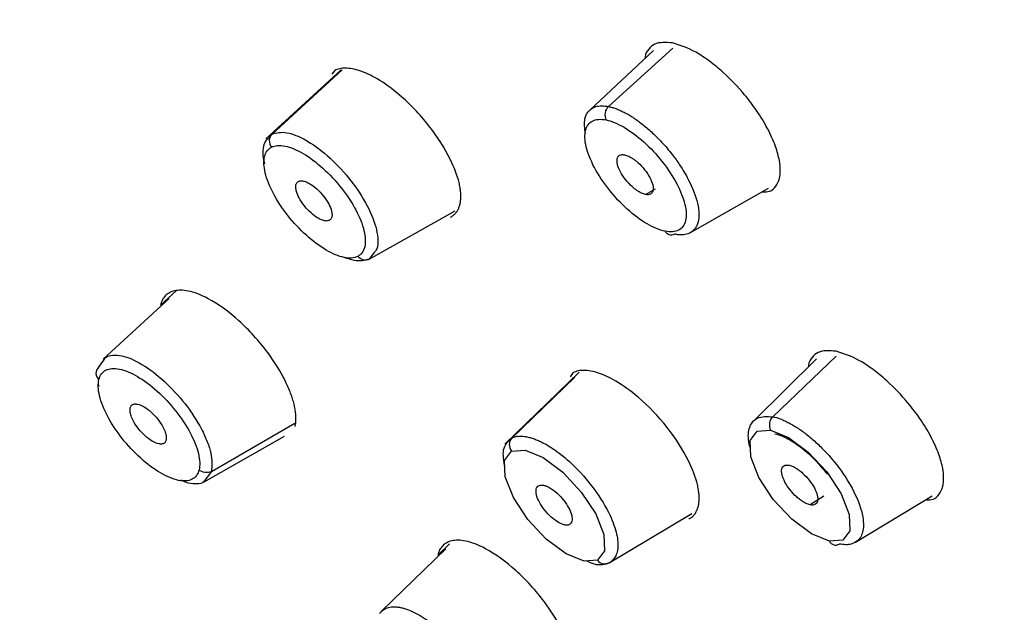
# Paper-space layout '_Isometric' of a CAD drawing. Units: millimetres. Extents: x -163 to 80, y -603 to 314.
# Drawn here: x -119 to -99, y 286 to 298 of the extents above; entities that cross this region are included whole.
import ezdxf

# ---------------------------------------------------------------- set-up
doc = ezdxf.new("R2010")
doc.units = ezdxf.units.MM

psp = doc.layouts.new('_Isometric')

# ---------------------------------------------------------------- linework, layer by layer
at = {"color": 7, "linetype": 'Continuous', "lineweight": 25}
for p, q in [((-106.097, 297.334), (-107.406, 296.11)), ((-107.022, 296.184), (-105.701, 297.383)), ((-112.51, 296.937), (-114.062, 295.517)), ((-113.934, 295.619), (-112.49, 296.939)), ((-112.645, 296.925), (-112.702, 296.85)), ((-113.982, 295.556), (-113.934, 295.619)), ((-106.257, 294.376), (-106.052, 294.496)), ((-105.334, 293.594), (-103.731, 294.505)), ((-111.94, 293.049), (-110.169, 294.038)), ((-111.844, 293.176), (-111.94, 293.049)), ((-115.905, 292.399), (-116.227, 292.105)), ((-116.049, 292.24), (-117.404, 290.993)), ((-117.501, 290.82), (-117.388, 290.976)), ((-102.746, 290.999), (-104.035, 289.731)), ((-103.645, 289.81), (-102.339, 291.056)), ((-107.626, 290.728), (-109.152, 289.249)), ((-109.006, 289.372), (-107.714, 290.623)), ((-107.743, 290.718), (-107.806, 290.635)), ((-115.18, 288.69), (-113.463, 289.679)), ((-115.331, 288.477), (-113.679, 289.413)), ((-115.18, 288.69), (-115.332, 288.48)), ((-102.592, 288.178), (-102.876, 288.002)), ((-101.947, 287.233), (-100.368, 288.187)), ((-107.007, 286.812), (-105.31, 287.825)), ((-110.361, 287.102), (-111.681, 285.817)), ((-110.289, 287.201), (-110.529, 286.969))]:
    psp.add_line(p, q, dxfattribs=at)
at = {"color": 7, "linetype": 'Continuous', "lineweight": 25, "flags": 128}
for points in [[(-102.48, 287.255), (-102.85, 287.407), (-103.255, 287.709), (-103.635, 288.115), (-103.931, 288.565), (-104.098, 288.988), (-104.111, 289.322), (-103.968, 289.516), (-103.691, 289.539)], [(-103.691, 289.539), (-103.321, 289.387), (-102.915, 289.085), (-102.535, 288.679), (-102.239, 288.229), (-102.072, 287.805), (-102.059, 287.472), (-102.202, 287.278), (-102.48, 287.255)], [(-109.013, 289.104), (-108.734, 289.126), (-108.364, 288.975), (-107.958, 288.673), (-107.579, 288.266), (-107.282, 287.817), (-107.115, 287.393), (-107.102, 287.059), (-107.245, 286.866)], [(-107.245, 286.866), (-107.523, 286.844), (-107.893, 286.995), (-108.299, 287.297), (-108.679, 287.703), (-108.975, 288.153), (-109.142, 288.577), (-109.156, 288.911), (-109.013, 289.104)]]:
    psp.add_lwpolyline(points, dxfattribs=at)
at = {"color": 7, "linetype": 'Continuous', "lineweight": 25}
for centre, radius, start, end in [((-102.355, 287.313), 0.137, 204.9598, 302.9501), ((-107.095, 286.974), 0.185, 215.8407, 298.4963)]:
    psp.add_arc(centre, radius, start, end, dxfattribs=at)
for points, knots in [([(-104.47, 313.521), (-101.967, 313.171), (-99.19, 312.333), (-94.77, 310.388), (-93.255, 309.626), (-90.17, 307.889), (-88.599, 306.914), (-85.433, 304.769), (-83.838, 303.599), (-80.653, 301.088), (-79.063, 299.746), (-74.347, 295.501), (-71.275, 292.377), (-68.392, 289.077)], [0, 0, 0, 0, 0.25, 0.25, 0.375, 0.375, 0.5, 0.5, 0.625, 0.625, 0.75, 0.75, 1, 1, 1, 1]), ([(-64.871, 285.145), (-66.18, 286.74), (-68.798, 289.93), (-73.049, 294.425), (-77.446, 298.61), (-81.941, 302.397), (-86.452, 305.725), (-90.899, 308.534), (-95.216, 310.79), (-99.293, 312.395), (-102.272, 313.277), (-103.747, 313.404), (-104.081, 313.433)], [0, 0, 0, 0, 0.10761, 0.215219, 0.322826, 0.43043, 0.538033, 0.645637, 0.753245, 0.860859, 0.968481, 1, 1, 1, 1]), ([(-123.971, 291.72), (-124.205, 293.515), (-124.255, 295.185), (-123.986, 298.222), (-123.666, 299.588), (-122.669, 301.973), (-121.991, 302.991), (-120.299, 304.645), (-119.284, 305.281), (-116.952, 306.151), (-115.634, 306.384), (-112.738, 306.44), (-111.16, 306.263), (-107.795, 305.505), (-106.009, 304.923), (-102.286, 303.375), (-100.349, 302.407), (-98.369, 301.263)], [0, 0, 0, 0, 0.125, 0.125, 0.25, 0.25, 0.375, 0.375, 0.5, 0.5, 0.625, 0.625, 0.75, 0.75, 0.875, 0.875, 1, 1, 1, 1]), ([(-117.551, 302.964), (-118.15, 302.562), (-119.414, 301.715), (-120.749, 299.738), (-121.661, 297.229), (-122.021, 294.227), (-121.886, 290.827), (-121.346, 288.263), (-121.076, 286.981)], [0, 0, 0, 0, 0.15239, 0.321912, 0.491434, 0.660956, 0.830478, 1, 1, 1, 1]), ([(-105.704, 297.492), (-105.839, 297.5), (-106.045, 297.513), (-106.198, 297.366), (-106.271, 297.269), (-106.269, 297.182), (-106.269, 297.173)], [0, 0, 0, 0, 0.4702115, 0.7162809, 0.9691084, 1, 1, 1, 1]), ([(-103.858, 294.433), (-103.805, 294.432), (-103.684, 294.43), (-103.576, 294.541), (-103.482, 294.731), (-103.485, 295.015), (-103.583, 295.374), (-103.74, 295.726), (-103.962, 296.091), (-104.265, 296.49), (-104.601, 296.841), (-104.944, 297.121), (-105.31, 297.366), (-105.548, 297.442), (-105.704, 297.492)], [0, 0, 0, 0, 0.053223, 0.121569, 0.191832, 0.304338, 0.377406, 0.46146, 0.544781, 0.61753, 0.731089, 0.801239, 0.869518, 1, 1, 1, 1]), ([(-110.265, 293.912), (-110.248, 293.922), (-110.212, 293.942), (-110.167, 293.984), (-110.128, 294.034), (-110.097, 294.092), (-110.074, 294.16), (-110.059, 294.236), (-110.053, 294.32), (-110.056, 294.413), (-110.068, 294.513), (-110.111, 294.725), (-110.269, 295.148), (-110.689, 295.808), (-111.252, 296.397), (-111.688, 296.71), (-111.957, 296.851), (-112.128, 296.92), (-112.285, 296.962), (-112.424, 296.975), (-112.546, 296.965), (-112.612, 296.938), (-112.645, 296.925)], [0, 0, 0, 0, 0.023764, 0.047818, 0.07216, 0.096791, 0.121711, 0.146918, 0.172412, 0.198192, 0.224258, 0.250609, 0.355083, 0.500046, 0.644051, 0.749503, 0.793169, 0.836055, 0.878171, 0.919528, 0.960134, 1, 1, 1, 1]), ([(-107.333, 296.16), (-107.315, 296.168), (-107.281, 296.183), (-107.222, 296.195), (-107.16, 296.199), (-107.093, 296.196), (-107.045, 296.188), (-107.022, 296.184)], [0, 0, 0, 0, 0.204487, 0.406716, 0.606702, 0.804458, 1, 1, 1, 1]), ([(-107.494, 295.625), (-107.507, 295.736), (-107.529, 295.919), (-107.449, 296.081), (-107.371, 296.134), (-107.333, 296.16)], [0, 0, 0, 0, 0.435376, 0.721534, 1, 1, 1, 1]), ([(-107.022, 296.184), (-107.053, 296.155), (-107.081, 296.108), (-107.1, 296.001), (-107.09, 295.946), (-107.071, 295.909)], [0, 0, 0, 0, 0.5, 0.5, 1, 1, 1, 1]), ([(-107.022, 296.184), (-106.997, 296.179), (-106.948, 296.168), (-106.87, 296.142), (-106.787, 296.109), (-106.701, 296.068), (-106.612, 296.019), (-106.521, 295.963), (-106.427, 295.899), (-106.332, 295.827), (-106.235, 295.749), (-106.099, 295.629), (-105.919, 295.45), (-105.722, 295.218), (-105.535, 294.959), (-105.329, 294.612), (-105.193, 294.26), (-105.155, 293.98), (-105.17, 293.832), (-105.203, 293.735), (-105.23, 293.694), (-105.244, 293.673)], [0, 0, 0, 0, 0.029265, 0.058862, 0.088793, 0.11906, 0.149666, 0.180612, 0.211901, 0.243536, 0.275517, 0.307848, 0.380487, 0.460344, 0.524736, 0.613099, 0.765587, 0.846924, 0.919703, 0.960119, 1, 1, 1, 1]), ([(-105.857, 293.622), (-105.968, 293.644), (-106.095, 293.696), (-106.361, 293.851), (-106.5, 293.955), (-106.769, 294.198), (-106.899, 294.337), (-107.13, 294.63), (-107.231, 294.784), (-107.389, 295.083), (-107.447, 295.228), (-107.509, 295.488), (-107.513, 295.602), (-107.469, 295.783), (-107.42, 295.849), (-107.277, 295.923), (-107.182, 295.931), (-107.071, 295.909)], [0, 0, 0, 0, 0.125, 0.125, 0.25, 0.25, 0.375, 0.375, 0.5, 0.5, 0.625, 0.625, 0.75, 0.75, 0.875, 0.875, 1, 1, 1, 1]), ([(-107.071, 295.909), (-106.96, 295.887), (-106.833, 295.835), (-106.568, 295.68), (-106.429, 295.577), (-106.16, 295.334), (-106.03, 295.195), (-105.799, 294.902), (-105.698, 294.748), (-105.539, 294.449), (-105.482, 294.304), (-105.419, 294.044), (-105.415, 293.93), (-105.459, 293.749), (-105.507, 293.682), (-105.651, 293.608), (-105.746, 293.6), (-105.857, 293.622)], [0, 0, 0, 0, 0.125, 0.125, 0.25, 0.25, 0.375, 0.375, 0.5, 0.5, 0.625, 0.625, 0.75, 0.75, 0.875, 0.875, 1, 1, 1, 1]), ([(-113.934, 295.619), (-113.965, 295.591), (-113.989, 295.543), (-113.993, 295.438), (-113.973, 295.384), (-113.944, 295.348)], [0, 0, 0, 0, 0.5, 0.5, 1, 1, 1, 1]), ([(-113.934, 295.619), (-113.84, 295.643), (-113.697, 295.678), (-113.425, 295.591), (-113.13, 295.442), (-112.735, 295.143), (-112.297, 294.667), (-111.954, 294.139), (-111.789, 293.716), (-111.754, 293.436), (-111.76, 293.259), (-111.818, 293.201), (-111.844, 293.176)], [0, 0, 0, 0, 0.1310586, 0.1996771, 0.2701934, 0.4038843, 0.5378165, 0.6721353, 0.8072337, 0.8778702, 0.9466248, 1, 1, 1, 1]), ([(-114.081, 295.005), (-114.082, 295.008), (-114.116, 295.096), (-114.114, 295.23), (-114.109, 295.441), (-114.028, 295.514), (-113.982, 295.556)], [0, 0, 0, 0, 0.008849, 0.311162, 0.605347, 1, 1, 1, 1]), ([(-113.944, 295.348), (-113.872, 295.385), (-113.777, 295.392), (-113.555, 295.348), (-113.428, 295.296), (-113.162, 295.141), (-113.023, 295.037), (-112.755, 294.794), (-112.625, 294.655), (-112.393, 294.362), (-112.292, 294.209), (-112.133, 293.91), (-112.075, 293.764), (-112.013, 293.504), (-112.008, 293.39), (-112.052, 293.209), (-112.101, 293.143), (-112.173, 293.106)], [0, 0, 0, 0, 0.125, 0.125, 0.25, 0.25, 0.375, 0.375, 0.5, 0.5, 0.625, 0.625, 0.75, 0.75, 0.875, 0.875, 1, 1, 1, 1]), ([(-112.173, 293.106), (-112.245, 293.069), (-112.341, 293.061), (-112.563, 293.106), (-112.69, 293.158), (-112.955, 293.314), (-113.094, 293.417), (-113.363, 293.66), (-113.493, 293.799), (-113.725, 294.092), (-113.826, 294.246), (-113.985, 294.545), (-114.042, 294.69), (-114.104, 294.95), (-114.109, 295.064), (-114.065, 295.245), (-114.016, 295.311), (-113.944, 295.348)], [0, 0, 0, 0, 0.125, 0.125, 0.25, 0.25, 0.375, 0.375, 0.5, 0.5, 0.625, 0.625, 0.75, 0.75, 0.875, 0.875, 1, 1, 1, 1]), ([(-106.257, 294.376), (-106.271, 294.38), (-106.299, 294.386), (-106.343, 294.404), (-106.389, 294.428), (-106.436, 294.458), (-106.485, 294.495), (-106.566, 294.564), (-106.676, 294.68), (-106.782, 294.845), (-106.847, 295.002), (-106.848, 295.11), (-106.817, 295.173), (-106.766, 295.201), (-106.716, 295.195), (-106.69, 295.192)], [0, 0, 0, 0, 0.042835, 0.084248, 0.124969, 0.165761, 0.207385, 0.250558, 0.375008, 0.500252, 0.625146, 0.749943, 0.834426, 0.915745, 1, 1, 1, 1]), ([(-106.69, 295.192), (-106.676, 295.189), (-106.649, 295.182), (-106.605, 295.164), (-106.559, 295.14), (-106.512, 295.11), (-106.463, 295.073), (-106.382, 295.004), (-106.271, 294.888), (-106.165, 294.723), (-106.101, 294.566), (-106.099, 294.459), (-106.131, 294.396), (-106.182, 294.368), (-106.232, 294.373), (-106.257, 294.376)], [0, 0, 0, 0, 0.0428346, 0.0842483, 0.1249686, 0.1657605, 0.2073847, 0.2505581, 0.3750081, 0.5002523, 0.6251462, 0.749943, 0.8344258, 0.9157454, 1, 1, 1, 1]), ([(-112.757, 293.845), (-112.766, 293.841), (-112.785, 293.834), (-112.818, 293.831), (-112.855, 293.835), (-112.896, 293.846), (-112.94, 293.865), (-113.018, 293.906), (-113.135, 293.991), (-113.274, 294.142), (-113.385, 294.307), (-113.437, 294.445), (-113.45, 294.545), (-113.435, 294.612), (-113.404, 294.634), (-113.389, 294.645)], [0, 0, 0, 0, 0.042835, 0.084248, 0.124969, 0.165761, 0.207385, 0.250558, 0.375008, 0.500252, 0.625146, 0.749943, 0.834426, 0.915745, 1, 1, 1, 1]), ([(-113.389, 294.645), (-113.379, 294.649), (-113.361, 294.657), (-113.328, 294.659), (-113.291, 294.655), (-113.25, 294.644), (-113.206, 294.625), (-113.128, 294.584), (-113.011, 294.499), (-112.872, 294.348), (-112.761, 294.183), (-112.709, 294.045), (-112.696, 293.945), (-112.711, 293.879), (-112.742, 293.857), (-112.757, 293.845)], [0, 0, 0, 0, 0.0428346, 0.0842483, 0.1249686, 0.1657605, 0.2073847, 0.2505581, 0.3750081, 0.5002523, 0.6251462, 0.749943, 0.8344258, 0.9157454, 1, 1, 1, 1]), ([(-105.662, 293.562), (-105.695, 293.543), (-105.736, 293.536), (-105.81, 293.56), (-105.84, 293.589), (-105.857, 293.622)], [0, 0, 0, 0, 0.5, 0.5, 1, 1, 1, 1]), ([(-105.244, 293.673), (-105.255, 293.66), (-105.278, 293.633), (-105.319, 293.602), (-105.366, 293.577), (-105.417, 293.56), (-105.473, 293.55), (-105.532, 293.547), (-105.595, 293.55), (-105.64, 293.558), (-105.662, 293.562)], [0, 0, 0, 0, 0.1296612, 0.2579957, 0.3850009, 0.5106739, 0.6350123, 0.7580141, 0.8796772, 1, 1, 1, 1]), ([(-111.94, 293.049), (-112.033, 293.024), (-112.175, 292.986), (-112.378, 293.059), (-112.447, 293.084)], [0, 0, 0, 0, 0.658244, 1, 1, 1, 1]), ([(-111.94, 293.049), (-111.974, 293.03), (-112.021, 293.023), (-112.108, 293.045), (-112.148, 293.074), (-112.173, 293.106)], [0, 0, 0, 0, 0.5, 0.5, 1, 1, 1, 1]), ([(-113.461, 289.612), (-113.456, 289.636), (-113.446, 289.683), (-113.441, 289.763), (-113.443, 289.85), (-113.454, 289.945), (-113.474, 290.045), (-113.502, 290.152), (-113.539, 290.265), (-113.585, 290.383), (-113.64, 290.505), (-113.765, 290.755), (-114.056, 291.209), (-114.605, 291.814), (-115.2, 292.243), (-115.593, 292.391), (-115.81, 292.415), (-115.938, 292.403), (-116.045, 292.365), (-116.129, 292.301), (-116.192, 292.216), (-116.215, 292.142), (-116.227, 292.105)], [0, 0, 0, 0, 0.023764, 0.047818, 0.07216, 0.096791, 0.121711, 0.146918, 0.172412, 0.198192, 0.224258, 0.250609, 0.355083, 0.500046, 0.644051, 0.749503, 0.793169, 0.836055, 0.878171, 0.919528, 0.960134, 1, 1, 1, 1]), ([(-106.154, 257.277), (-108.573, 260.151), (-110.836, 263.141), (-114.919, 269.18), (-116.739, 272.227), (-119.829, 278.201), (-121.099, 281.126), (-123.013, 286.683), (-123.658, 289.314), (-123.971, 291.72)], [0, 0, 0, 0, 0.25, 0.25, 0.5, 0.5, 0.75, 0.75, 1, 1, 1, 1]), ([(-102.345, 291.159), (-102.48, 291.168), (-102.686, 291.181), (-102.839, 291.032), (-102.912, 290.935), (-102.91, 290.848), (-102.91, 290.838)], [0, 0, 0, 0, 0.469746, 0.71546, 0.967778, 1, 1, 1, 1]), ([(-100.502, 288.106), (-100.448, 288.105), (-100.327, 288.103), (-100.219, 288.215), (-100.125, 288.405), (-100.128, 288.69), (-100.226, 289.047), (-100.383, 289.398), (-100.604, 289.76), (-100.906, 290.158), (-101.241, 290.508), (-101.582, 290.787), (-101.949, 291.033), (-102.188, 291.109), (-102.345, 291.159)], [0, 0, 0, 0, 0.05359, 0.122171, 0.19273, 0.305574, 0.378224, 0.461495, 0.544834, 0.617458, 0.730268, 0.800588, 0.86907, 1, 1, 1, 1]), ([(-117.388, 290.976), (-117.375, 290.998), (-117.338, 291.061), (-117.204, 291.081), (-116.974, 291.069), (-116.612, 290.915), (-116.145, 290.562), (-115.705, 290.084), (-115.414, 289.638), (-115.259, 289.297), (-115.158, 288.98), (-115.171, 288.805), (-115.18, 288.69)], [0, 0, 0, 0, 0.036974, 0.10677, 0.178496, 0.314482, 0.450712, 0.587336, 0.724753, 0.796601, 0.866536, 1, 1, 1, 1]), ([(-117.501, 290.82), (-117.532, 290.792), (-117.554, 290.747), (-117.55, 290.652), (-117.524, 290.605), (-117.491, 290.575)], [0, 0, 0, 0, 0.5, 0.5, 1, 1, 1, 1]), ([(-117.491, 290.575), (-117.469, 290.665), (-117.42, 290.731), (-117.275, 290.805), (-117.18, 290.812), (-116.958, 290.768), (-116.831, 290.716), (-116.565, 290.56), (-116.427, 290.457), (-116.158, 290.215), (-116.027, 290.076), (-115.796, 289.783), (-115.694, 289.629), (-115.535, 289.33), (-115.477, 289.185), (-115.415, 288.925), (-115.411, 288.81), (-115.433, 288.72)], [0, 0, 0, 0, 0.125, 0.125, 0.25, 0.25, 0.375, 0.375, 0.5, 0.5, 0.625, 0.625, 0.75, 0.75, 0.875, 0.875, 1, 1, 1, 1]), ([(-105.368, 287.711), (-105.35, 287.721), (-105.314, 287.741), (-105.269, 287.783), (-105.231, 287.833), (-105.2, 287.892), (-105.176, 287.959), (-105.162, 288.035), (-105.155, 288.12), (-105.158, 288.213), (-105.17, 288.313), (-105.214, 288.527), (-105.371, 288.948), (-105.79, 289.606), (-106.351, 290.191), (-106.785, 290.503), (-107.054, 290.644), (-107.225, 290.713), (-107.382, 290.755), (-107.522, 290.769), (-107.644, 290.759), (-107.71, 290.731), (-107.743, 290.718)], [0, 0, 0, 0, 0.0238, 0.047899, 0.072296, 0.096991, 0.121983, 0.147272, 0.172857, 0.198737, 0.224913, 0.251383, 0.356176, 0.500049, 0.643961, 0.748723, 0.792492, 0.835497, 0.877745, 0.919241, 0.959991, 1, 1, 1, 1]), ([(-115.433, 288.72), (-115.455, 288.63), (-115.505, 288.564), (-115.649, 288.491), (-115.745, 288.483), (-115.967, 288.528), (-116.094, 288.58), (-116.359, 288.736), (-116.498, 288.839), (-116.767, 289.082), (-116.897, 289.221), (-117.129, 289.514), (-117.23, 289.667), (-117.389, 289.966), (-117.447, 290.111), (-117.509, 290.371), (-117.513, 290.485), (-117.491, 290.575)], [0, 0, 0, 0, 0.125, 0.125, 0.25, 0.25, 0.375, 0.375, 0.5, 0.5, 0.625, 0.625, 0.75, 0.75, 0.875, 0.875, 1, 1, 1, 1]), ([(-117.486, 290.439), (-117.487, 290.442), (-117.505, 290.499), (-117.499, 290.54), (-117.493, 290.578)], [0, 0, 0, 0, 0.066088, 1, 1, 1, 1]), ([(-116.112, 289.332), (-116.115, 289.321), (-116.121, 289.301), (-116.139, 289.278), (-116.161, 289.261), (-116.189, 289.252), (-116.223, 289.25), (-116.286, 289.257), (-116.392, 289.298), (-116.541, 289.412), (-116.682, 289.559), (-116.777, 289.707), (-116.832, 289.829), (-116.855, 289.924), (-116.849, 289.97), (-116.846, 289.994)], [0, 0, 0, 0, 0.042835, 0.084248, 0.124969, 0.165761, 0.207385, 0.250558, 0.375008, 0.500252, 0.625146, 0.749943, 0.834426, 0.915745, 1, 1, 1, 1]), ([(-116.846, 289.994), (-116.843, 290.004), (-116.836, 290.025), (-116.819, 290.048), (-116.797, 290.065), (-116.768, 290.074), (-116.735, 290.076), (-116.672, 290.068), (-116.566, 290.028), (-116.417, 289.914), (-116.276, 289.766), (-116.181, 289.618), (-116.126, 289.497), (-116.102, 289.402), (-116.109, 289.356), (-116.112, 289.332)], [0, 0, 0, 0, 0.042835, 0.084248, 0.124969, 0.165761, 0.207385, 0.250558, 0.375008, 0.500252, 0.625146, 0.749943, 0.834426, 0.915745, 1, 1, 1, 1]), ([(-104.105, 289.164), (-104.113, 289.193), (-104.158, 289.35), (-104.146, 289.54), (-104.071, 289.706), (-103.932, 289.826), (-103.759, 289.816), (-103.645, 289.81)], [0, 0, 0, 0, 0.061792, 0.339486, 0.510911, 0.678358, 1, 1, 1, 1]), ([(-103.645, 289.81), (-103.679, 289.778), (-103.703, 289.731), (-103.72, 289.631), (-103.712, 289.579), (-103.691, 289.539)], [0, 0, 0, 0, 0.5, 0.5, 1, 1, 1, 1]), ([(-103.461, 289.755), (-103.433, 289.743), (-103.377, 289.719), (-103.288, 289.674), (-103.196, 289.622), (-103.101, 289.561), (-103.004, 289.492), (-102.906, 289.416), (-102.806, 289.332), (-102.707, 289.24), (-102.531, 289.067), (-102.235, 288.724), (-101.915, 288.2), (-101.766, 287.717), (-101.785, 287.444), (-101.856, 287.307), (-101.932, 287.235), (-102.03, 287.193), (-102.145, 287.178), (-102.235, 287.191), (-102.28, 287.198)], [0, 0, 0, 0, 0.026321, 0.053027, 0.080118, 0.107595, 0.135461, 0.163716, 0.192361, 0.221397, 0.250827, 0.348998, 0.500018, 0.640288, 0.749343, 0.801126, 0.852086, 0.902221, 0.951527, 1, 1, 1, 1]), ([(-109.149, 288.765), (-109.171, 288.898), (-109.215, 289.17), (-109.094, 289.294), (-109.032, 289.357)], [0, 0, 0, 0, 0.491492, 1, 1, 1, 1]), ([(-109.006, 289.372), (-109.039, 289.34), (-109.058, 289.293), (-109.061, 289.195), (-109.044, 289.144), (-109.013, 289.104)], [0, 0, 0, 0, 0.5, 0.5, 1, 1, 1, 1]), ([(-108.877, 289.409), (-108.856, 289.41), (-108.814, 289.413), (-108.744, 289.408), (-108.669, 289.394), (-108.589, 289.372), (-108.504, 289.342), (-108.414, 289.302), (-108.321, 289.254), (-108.224, 289.197), (-108.045, 289.079), (-107.722, 288.818), (-107.299, 288.341), (-106.985, 287.817), (-106.858, 287.455), (-106.825, 287.236), (-106.827, 287.096), (-106.855, 286.98), (-106.905, 286.887), (-106.956, 286.847), (-106.981, 286.827)], [0, 0, 0, 0, 0.026446, 0.053244, 0.080397, 0.107904, 0.135767, 0.163988, 0.192567, 0.221506, 0.250806, 0.350798, 0.500034, 0.641064, 0.749359, 0.801189, 0.852171, 0.902303, 0.95158, 1, 1, 1, 1]), ([(-103.604, 289.463), (-103.55, 289.449), (-103.422, 289.416), (-103.143, 289.254), (-102.815, 288.984), (-102.621, 288.748), (-102.523, 288.63)], [0, 0, 0, 0, 0.190882, 0.446853, 0.72339, 1, 1, 1, 1]), ([(-115.18, 288.69), (-115.215, 288.67), (-115.264, 288.659), (-115.359, 288.671), (-115.403, 288.693), (-115.433, 288.72)], [0, 0, 0, 0, 0.5, 0.5, 1, 1, 1, 1]), ([(-102.876, 288.002), (-102.889, 288.005), (-102.916, 288.012), (-102.961, 288.03), (-103.015, 288.059), (-103.08, 288.102), (-103.177, 288.182), (-103.293, 288.306), (-103.401, 288.471), (-103.463, 288.626), (-103.467, 288.728), (-103.441, 288.784), (-103.409, 288.811), (-103.365, 288.824), (-103.327, 288.819), (-103.308, 288.817)], [0, 0, 0, 0, 0.041917, 0.083384, 0.125133, 0.187932, 0.250449, 0.375146, 0.499997, 0.62486, 0.749587, 0.811792, 0.874958, 0.937218, 1, 1, 1, 1]), ([(-103.308, 288.817), (-103.294, 288.813), (-103.267, 288.807), (-103.223, 288.788), (-103.168, 288.76), (-103.104, 288.717), (-103.007, 288.637), (-102.891, 288.513), (-102.782, 288.348), (-102.721, 288.193), (-102.717, 288.091), (-102.742, 288.035), (-102.775, 288.008), (-102.819, 287.995), (-102.857, 288), (-102.876, 288.002)], [0, 0, 0, 0, 0.041923, 0.0833923, 0.1251412, 0.1879695, 0.2505126, 0.3752579, 0.5001293, 0.6249721, 0.7496517, 0.8118302, 0.8749665, 0.9372257, 1, 1, 1, 1]), ([(-115.332, 288.48), (-115.334, 288.478), (-115.362, 288.438), (-115.481, 288.436), (-115.628, 288.426), (-115.754, 288.486), (-115.805, 288.51)], [0, 0, 0, 0, 0.01824, 0.380252, 0.752001, 1, 1, 1, 1]), ([(-107.823, 287.598), (-107.832, 287.594), (-107.85, 287.587), (-107.884, 287.584), (-107.928, 287.59), (-107.984, 287.607), (-108.076, 287.653), (-108.2, 287.745), (-108.34, 287.894), (-108.448, 288.059), (-108.499, 288.188), (-108.512, 288.275), (-108.507, 288.329), (-108.489, 288.372), (-108.465, 288.388), (-108.454, 288.396)], [0, 0, 0, 0, 0.041917, 0.083384, 0.125133, 0.187932, 0.250449, 0.375146, 0.499997, 0.62486, 0.749587, 0.811792, 0.874958, 0.937218, 1, 1, 1, 1]), ([(-108.454, 288.396), (-108.444, 288.4), (-108.426, 288.407), (-108.393, 288.41), (-108.349, 288.405), (-108.292, 288.387), (-108.2, 288.341), (-108.076, 288.249), (-107.937, 288.1), (-107.829, 287.936), (-107.777, 287.806), (-107.765, 287.719), (-107.77, 287.665), (-107.788, 287.622), (-107.811, 287.606), (-107.823, 287.598)], [0, 0, 0, 0, 0.041923, 0.083392, 0.125141, 0.187969, 0.250513, 0.375258, 0.500129, 0.624972, 0.749652, 0.81183, 0.874966, 0.937226, 1, 1, 1, 1]), ([(-107.768, 284.481), (-107.763, 284.505), (-107.753, 284.552), (-107.748, 284.633), (-107.751, 284.72), (-107.762, 284.814), (-107.781, 284.915), (-107.809, 285.022), (-107.847, 285.135), (-107.893, 285.253), (-107.948, 285.376), (-108.074, 285.626), (-108.364, 286.079), (-108.912, 286.682), (-109.503, 287.108), (-109.894, 287.255), (-110.111, 287.28), (-110.239, 287.268), (-110.346, 287.229), (-110.43, 287.165), (-110.494, 287.08), (-110.517, 287.006), (-110.529, 286.969)], [0, 0, 0, 0, 0.0238, 0.047899, 0.072296, 0.096991, 0.121983, 0.147272, 0.172857, 0.198737, 0.224913, 0.251383, 0.356176, 0.500049, 0.643961, 0.748723, 0.792492, 0.835497, 0.877745, 0.919241, 0.959991, 1, 1, 1, 1]), ([(-121.076, 286.981), (-120.593, 285.003), (-119.911, 282.91), (-118.178, 278.577), (-117.127, 276.336), (-114.694, 271.791), (-113.312, 269.488), (-110.272, 264.907), (-108.613, 262.63), (-105.083, 258.189), (-103.212, 256.025), (-99.327, 251.895), (-97.315, 249.928), (-93.225, 246.267), (-91.148, 244.572), (-87.011, 241.521), (-84.95, 240.164), (-82.937, 239.001)], [0, 0, 0, 0, 0.125, 0.125, 0.25, 0.25, 0.375, 0.375, 0.5, 0.5, 0.625, 0.625, 0.75, 0.75, 0.875, 0.875, 1, 1, 1, 1]), ([(-120.798, 286.816), (-120.684, 286.357), (-120.351, 285.025), (-119.628, 282.73), (-118.563, 279.916), (-117.286, 277.028), (-115.813, 274.089), (-114.152, 271.117), (-112.318, 268.135), (-110.322, 265.163), (-108.18, 262.223), (-105.907, 259.335), (-103.52, 256.52), (-101.036, 253.799), (-98.473, 251.191), (-95.849, 248.715), (-93.183, 246.389), (-90.494, 244.23), (-87.8, 242.253), (-85.121, 240.474), (-82.475, 238.905), (-79.88, 237.558), (-77.352, 236.443), (-74.909, 235.572), (-72.565, 234.952), (-70.336, 234.59), (-68.245, 234.502), (-66.36, 234.654), (-65.259, 234.975), (-64.743, 235.126)], [0, 0, 0, 0, 0.019922, 0.057912, 0.095854, 0.133742, 0.171584, 0.209387, 0.247159, 0.284908, 0.32264, 0.360362, 0.398077, 0.435792, 0.47351, 0.511237, 0.548976, 0.586736, 0.624521, 0.66234, 0.700201, 0.738114, 0.776088, 0.814131, 0.852241, 0.890403, 0.928537, 0.966499, 1, 1, 1, 1]), ([(-107.007, 286.812), (-107.096, 286.78), (-107.221, 286.735), (-107.417, 286.824), (-107.473, 286.849)], [0, 0, 0, 0, 0.710543, 1, 1, 1, 1]), ([(-111.718, 285.773), (-111.707, 285.788), (-111.686, 285.816), (-111.644, 285.85), (-111.596, 285.877), (-111.541, 285.896), (-111.48, 285.907), (-111.411, 285.909), (-111.337, 285.902), (-111.256, 285.886), (-111.101, 285.839), (-110.797, 285.693), (-110.337, 285.329), (-109.913, 284.838), (-109.671, 284.447), (-109.548, 284.184), (-109.483, 284.002), (-109.443, 283.836), (-109.426, 283.687), (-109.435, 283.605), (-109.44, 283.564)], [0, 0, 0, 0, 0.026446, 0.053244, 0.080397, 0.107904, 0.135767, 0.163988, 0.192567, 0.221506, 0.250806, 0.350798, 0.500034, 0.641064, 0.749359, 0.801189, 0.852171, 0.902303, 0.95158, 1, 1, 1, 1])]:
    psp.add_open_spline(points, degree=3, knots=knots, dxfattribs=at)
for points in [[(-103.461, 289.754), (-103.525, 289.78), (-103.587, 289.798), (-103.645, 289.81)], [(-109.032, 289.357), (-109.023, 289.363), (-109.015, 289.368), (-109.006, 289.372)], [(-108.877, 289.409), (-108.925, 289.404), (-108.968, 289.391), (-109.006, 289.372)], [(-106.981, 286.827), (-106.99, 286.821), (-106.998, 286.816), (-107.007, 286.812)]]:
    psp.add_open_spline(points, degree=3, dxfattribs=at)

doc.saveas('drawing.dxf')
